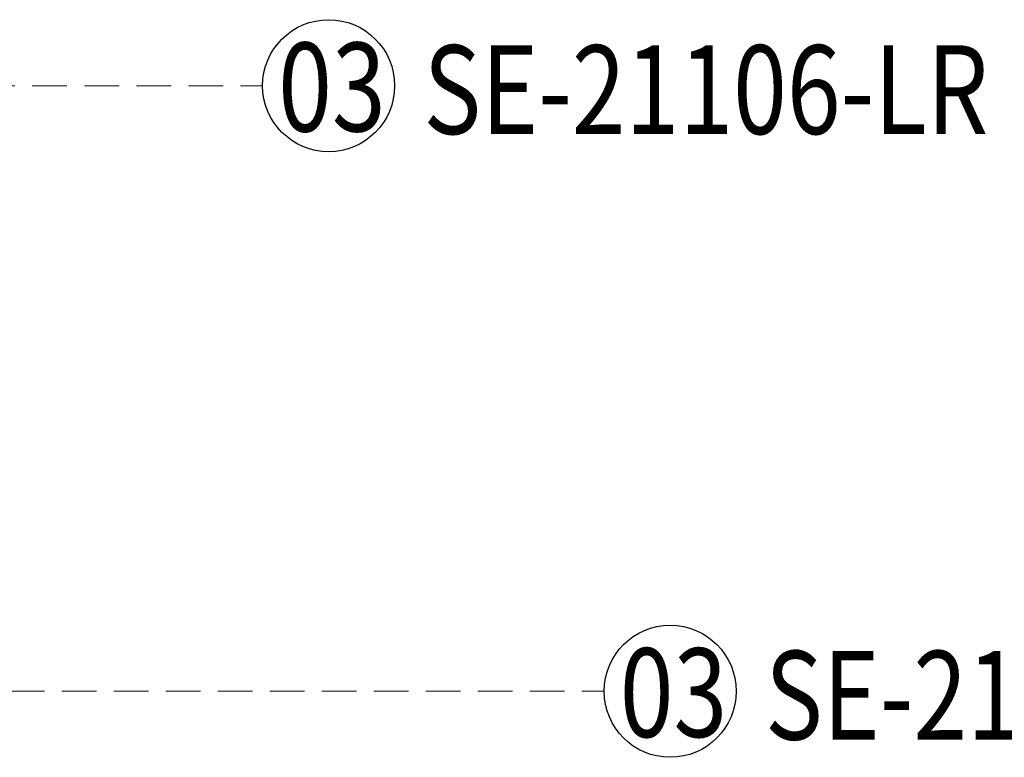
# Model space of a CAD drawing. Units: millimetres. Extents: x 7597 to 10567, y 5300 to 9500.
# Drawn here: x 9603 to 9963, y 7625 to 7895 of the extents above; entities that cross this region are included whole.
import ezdxf

# ---------------------------------------------------------------- set-up
doc = ezdxf.new("R2010")
doc.units = ezdxf.units.MM
doc.linetypes.add('HIDDEN', pattern=[9.525, 6.35, -3.175])
for name, color, linetype in [('H-06.木作(細線)', 8, 'Continuous'), ('IE-DIM', 3, 'Continuous'), ('文字', 4, 'Continuous')]:
    doc.layers.add(name, color=color, linetype=linetype)
doc.styles.add('1', font='SimSun.ttf')
doc.styles.add('CHINA', font='SIMPLEX.shx')
doc.dimstyles.new('DN-1', dxfattribs={"dimtxt": 2.6, "dimasz": 1, "dimexe": 1, "dimexo": 2, "dimgap": 0.5, "dimtad": 1, "dimdec": 0, "dimzin": 9, "dimdsep": 46, "dimtxsty": 'CHINA', "dimblk": 'ARCHTICK', "dimcen": 2, "dimdle": 1, "dimclrd": 5, "dimclre": 8, "dimclrt": 4, "dimadec": 1, "dimazin": 2, "dimtfac": 0.416667, "dimtdec": 0, "dimtix": 1, "dimtmove": 2, "dimatfit": 0, "dimldrblk": 'CCC', "dimfxl": 4, "dimfxlon": 1, "dimtzin": 0, "dimlwd": 25, "dimlwe": 25, "dimarcsym": 0})

# ---------------------------------------------------------------- blocks, each defined once
blk = doc.blocks.new('_ArchTick')
at = {"color": 0, "linetype": 'ByBlock', "const_width": 0.15}
blk.add_lwpolyline([(-0.5, -0.5), (0.5, 0.5)], dxfattribs=at)
blk = doc.blocks.new('CCC')
at = {"layer": 'IE-DIM', "color": 4, "linetype": 'Continuous', "const_width": 0.432}
blk.add_lwpolyline([(-1.763, 1.611), (-0.837, 0.007), (-1.763, -1.597)], dxfattribs=at)

msp = doc.modelspace()

# ---------------------------------------------------------------- linework, layer by layer
at = {"layer": 'H-06.木作(細線)', "color": 8}
for centre in [(9715.82, 7870.44), (9840.9, 7648.69)]:
    msp.add_circle(centre, 24.17, dxfattribs=at)

# ---------------------------------------------------------------- texts
at = {"layer": '文字', "color": 7, "style": '1', "width": 0.8}
for p in [(9697.34, 7853.7), (9822.42, 7631.95)]:
    msp.add_text('03', height=32.5, dxfattribs=at).set_placement(p)
at = {"layer": '文字', "color": 4, "style": '1', "width": 0.8}
for p in [(9750.54, 7852.75), (9875.62, 7631)]:
    msp.add_text('SE-21106-LR', height=32.5, dxfattribs=at).set_placement(p)

# ---------------------------------------------------------------- leaders
at = {"layer": '文字', "color": 4, "linetype": 'HIDDEN', "ltscale": 2}
for points in [[(9410.89, 7870.44), (9473.95, 7870.44), (9691.66, 7870.44)], [(9535.96, 7648.69), (9599.03, 7648.69), (9816.73, 7648.69)]]:
    msp.add_leader(points, dimstyle='DN-1', override={"dimasz": 8, "dimtad": 0, "dimclrd": 8, "dimlwd": 15}, dxfattribs=at)

doc.saveas('drawing.dxf')
